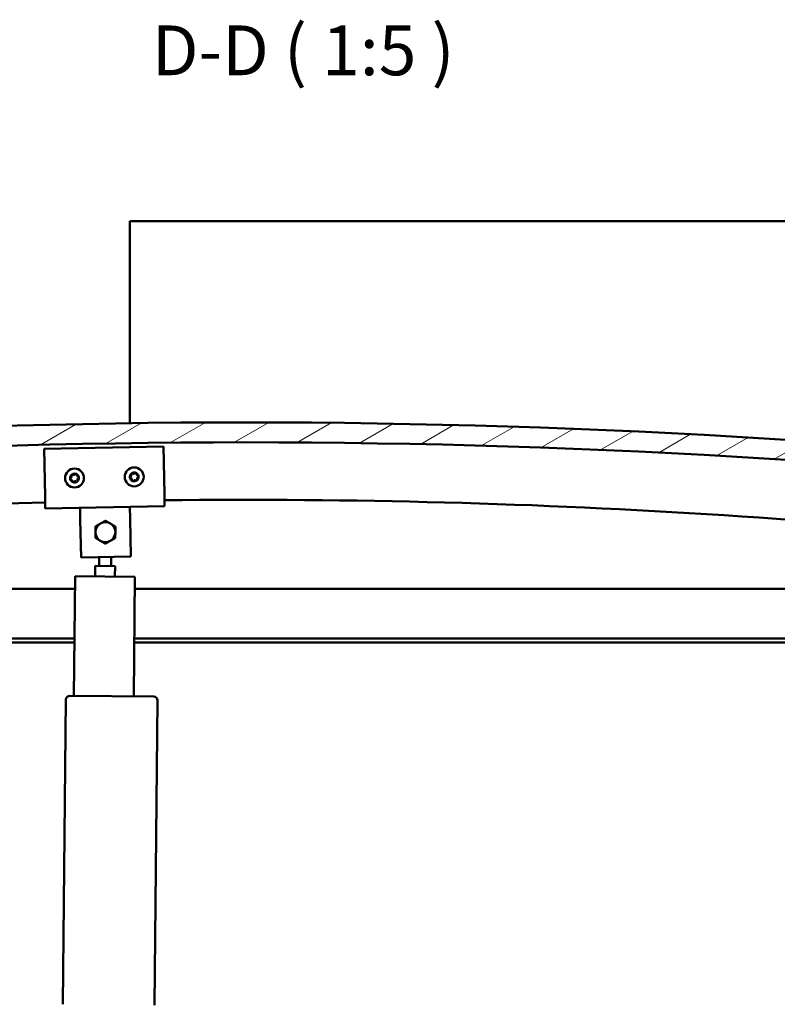
# Model space of a CAD drawing. Units: millimetres. Extents: x 23819 to 46089, y 61557 to 71621.
# Drawn here: x 35398 to 35779, y 65204 to 65698 of the extents above; entities that cross this region are included whole.
import ezdxf

# ---------------------------------------------------------------- set-up
doc = ezdxf.new("R2010")
doc.units = ezdxf.units.MM
for name, color, linetype, lineweight in [('Hatch (ISO)', 7, 'Continuous', 18), ('Symbol (ISO)', 7, 'Continuous', 25), ('Visible (ISO)', 7, 'Continuous', 50)]:
    doc.layers.add(name, color=color, linetype=linetype, lineweight=lineweight)
doc.styles.add('Label Text (ISO)', font='tahoma.ttf')

msp = doc.modelspace()

# ---------------------------------------------------------------- hatches: boundary and pattern name
at = {"layer": 'Hatch (ISO)'}
h = msp.add_hatch(dxfattribs=at)
h.set_pattern_fill('ANSI31', color=256, scale=127, angle=-15, style=0)
h.set_pattern_definition([(30, (25336.015, 62748.878), (-7.9375, 13.748153), [])])
edge = h.paths.add_edge_path()
edge.add_line((36036.78, 65452.84), (36066.78, 65452.84))
edge.add_line((36066.78, 65452.84), (36066.78, 65462.84))
edge.add_line((36066.78, 65462.84), (36036.78, 65462.84))
edge.add_ellipse((35511.78, 61303.2), major_axis=(525, 4159.64), ratio=1, start_angle=0, end_angle=14.38687)
edge.add_line((34986.78, 65462.84), (34956.78, 65462.84))
edge.add_line((34956.78, 65462.84), (34956.78, 65452.84))
edge.add_line((34956.78, 65452.84), (34986.78, 65452.84))
edge.add_ellipse((35511.78, 61293.2), major_axis=(-525, 4159.64), ratio=1, start_angle=345.61313, end_angle=360, ccw=False)
h = msp.add_hatch(dxfattribs=at)
h.set_pattern_fill('ANSI31', color=256, scale=127, angle=15, style=0)
h.set_pattern_definition([(60, (25336.015, 62748.878), (-13.748153, 7.9375), [])])
edge = h.paths.add_edge_path()
edge.add_line((36031.88, 65450.84), (36032.78, 65450.84))
edge.add_line((36032.78, 65450.84), (36046.68, 65450.84))
edge.add_ellipse((36046.68, 65450.94), major_axis=(0, -0.1), ratio=1, start_angle=0, end_angle=90)
edge.add_line((36046.78, 65450.94), (36046.78, 65452.54))
edge.add_ellipse((36046.68, 65452.54), major_axis=(0.1, 0), ratio=1, start_angle=0, end_angle=86.9836)
edge.add_ellipse((36039.28, 65312.11), major_axis=(7.41, 140.53), ratio=1, start_angle=0, end_angle=6.0328)
edge.add_ellipse((36031.88, 65452.54), major_axis=(-0.0053, 0.0999), ratio=1, start_angle=0, end_angle=86.9836)
edge.add_line((36031.78, 65452.54), (36031.78, 65450.94))
edge.add_ellipse((36031.88, 65450.94), major_axis=(-0.1, 0), ratio=1, start_angle=0, end_angle=90)
edge = h.paths.add_edge_path(flags=0)
edge.add_line((36032.78, 65451.52), (36032.78, 65451.62))
edge.add_ellipse((36039.28, 65240.42), major_axis=(-6.5, 211.2), ratio=1, start_angle=356.4744, end_angle=360, ccw=False)
edge.add_line((36045.78, 65451.62), (36045.78, 65451.52))
edge.add_line((36045.78, 65451.52), (36032.78, 65451.52))
edge = h.paths.add_edge_path()
edge.add_ellipse((34984.28, 65312.11), major_axis=(7.41, 140.53), ratio=1, start_angle=0, end_angle=6.0328)
edge.add_ellipse((34976.88, 65452.54), major_axis=(-0.0053, 0.0999), ratio=1, start_angle=0, end_angle=86.9836)
edge.add_line((34976.78, 65452.54), (34976.78, 65450.94))
edge.add_ellipse((34976.88, 65450.94), major_axis=(-0.1, 0), ratio=1, start_angle=0, end_angle=90)
edge.add_line((34976.88, 65450.84), (34990.78, 65450.84))
edge.add_line((34990.78, 65450.84), (34991.68, 65450.84))
edge.add_ellipse((34991.68, 65450.94), major_axis=(0, -0.1), ratio=1, start_angle=0, end_angle=90)
edge.add_line((34991.78, 65450.94), (34991.78, 65452.54))
edge.add_ellipse((34991.68, 65452.54), major_axis=(0.1, 0), ratio=1, start_angle=0, end_angle=86.9836)
edge = h.paths.add_edge_path(flags=0)
edge.add_ellipse((34984.28, 65240.42), major_axis=(-6.5, 211.2), ratio=1, start_angle=356.4744, end_angle=360)
edge.add_line((34977.78, 65451.62), (34977.78, 65451.52))
edge.add_line((34977.78, 65451.52), (34990.78, 65451.52))
edge.add_line((34990.78, 65451.52), (34990.78, 65451.62))

# ---------------------------------------------------------------- linework, layer by layer
at = {"layer": 'Visible (ISO)'}
for p, q in [((35453.28, 65593.84), (35453.28, 65596.84)), ((36150.28, 65596.84), (35453.28, 65596.84)), ((35453.28, 65495.43), (35453.28, 65593.84)), ((35410.23, 65482.62), (35470.22, 65483.75)), ((35470.22, 65483.75), (35470.67, 65459.76)), ((35410.69, 65458.63), (35410.23, 65482.62)), ((35410.69, 65458.63), (35410.8, 65452.63)), ((35470.67, 65459.76), (35470.79, 65453.76)), ((35470.79, 65453.76), (35410.8, 65452.63)), ((35453.4, 65447.43), (35453.29, 65453.43)), ((35428.41, 65446.96), (35428.3, 65452.96)), ((35428.77, 65427.96), (35428.41, 65446.96)), ((35453.4, 65447.43), (35453.76, 65428.43)), ((35453.76, 65428.43), (35428.77, 65427.96)), ((35435.81, 65418.49), (35435.86, 65423.75)), ((35445.86, 65423.65), (35435.86, 65423.75)), ((35437.86, 65423.73), (35437.91, 65428.13)), ((35443.86, 65423.67), (35443.91, 65428.25)), ((35445.86, 65423.65), (35445.81, 65418.39)), ((35425.23, 65358.59), (35425.81, 65418.58)), ((35425.81, 65418.58), (35455.81, 65418.29)), ((35455.81, 65418.29), (35455.23, 65358.29)), ((35011.78, 65412.34), (35425.75, 65412.34)), ((35455.75, 65412.34), (36011.78, 65412.34)), ((35425.51, 65387.34), (35010.18, 65387.34)), ((35425.49, 65385.34), (35015.28, 65385.34)), ((36008.28, 65385.34), (35455.49, 65385.34)), ((36013.38, 65387.34), (35455.51, 65387.34)), ((35419.71, 65203.63), (35421.21, 65356.63)), ((35423.23, 65358.61), (35465.22, 65358.2)), ((35467.21, 65356.18), (35465.71, 65203.18))]:
    msp.add_line(p, q, dxfattribs=at)
for centre in [(35455.51, 65468.47), (35425.51, 65467.91)]:
    msp.add_circle(centre, 4.75, dxfattribs=at)
for centre, radius, start, end in [((35511.78, 61303.2), 4192.64, 82.80657, 97.19343), ((35511.78, 61293.2), 4192.64, 82.80657, 97.19343), ((35425.51, 65467.91), 2.21, 135.0895, 183.9408), ((35423.74, 65467.61), 0.45, 112.8569, 161.0765), ((35423.26, 65468.75), 0.787, 292.8569, 26.1734), ((35424.37, 65469.3), 0.45, 157.9539, 206.1734), ((35425.51, 65467.91), 2.21, 75.0895, 123.9408), ((35424.37, 65469.3), 0.45, 52.8569, 101.0765), ((35425.11, 65470.28), 0.787, 232.8569, 326.1734), ((35426.14, 65469.59), 0.45, 97.9539, 146.1734), ((35425.51, 65467.91), 2.21, 15.0895, 63.9408), ((35426.14, 65469.59), 0.45, 352.8569, 41.0765), ((35427.37, 65469.44), 0.787, 172.8569, 266.1734), ((35425.51, 65467.91), 2.21, 315.0895, 3.9408), ((35427.29, 65468.2), 0.45, 37.9539, 86.1734), ((35427.29, 65468.2), 0.45, 292.8569, 341.0765), ((35455.51, 65468.47), 2.21, 135.4707, 184.3219), ((35453.73, 65468.16), 0.45, 113.2381, 161.4576), ((35453.25, 65469.3), 0.787, 293.2381, 26.5545), ((35454.35, 65469.85), 0.45, 158.335, 206.5545), ((35455.51, 65468.47), 2.21, 75.4707, 124.3219), ((35454.35, 65469.85), 0.45, 53.2381, 101.4576), ((35455.09, 65470.85), 0.787, 233.2381, 326.5545), ((35456.13, 65470.16), 0.45, 98.335, 146.5546), ((35455.51, 65468.47), 2.21, 15.4707, 64.3219), ((35456.13, 65470.16), 0.45, 353.2381, 41.4576), ((35457.35, 65470.02), 0.787, 173.2381, 266.5545), ((35457.77, 65467.65), 0.787, 113.2381, 206.5545), ((35455.51, 65468.47), 2.21, 315.4707, 4.3219), ((35457.28, 65468.78), 0.45, 38.335, 86.5546), ((35457.28, 65468.78), 0.45, 293.2381, 341.4576), ((35423.74, 65467.61), 0.45, 217.9539, 266.1734), ((35425.51, 65467.91), 2.21, 195.0895, 243.9408), ((35423.65, 65466.38), 0.787, 352.8569, 86.1734), ((35424.88, 65466.22), 0.45, 172.8569, 221.0765), ((35425.51, 65467.91), 2.21, 255.0895, 303.9408), ((35424.88, 65466.22), 0.45, 277.9539, 326.1734), ((35425.91, 65465.53), 0.787, 52.8569, 146.1734), ((35426.66, 65466.52), 0.45, 232.8569, 281.0765), ((35427.77, 65467.06), 0.787, 112.8569, 206.1734), ((35426.66, 65466.52), 0.45, 337.9539, 26.1734), ((35453.73, 65468.16), 0.45, 218.335, 266.5545), ((35455.51, 65468.47), 2.21, 195.4707, 244.3219), ((35453.66, 65466.93), 0.787, 353.2381, 86.5545), ((35454.89, 65466.78), 0.45, 173.2381, 221.4576), ((35455.51, 65468.47), 2.21, 255.4707, 304.3219), ((35454.89, 65466.78), 0.45, 278.335, 326.5546), ((35455.92, 65466.1), 0.787, 53.2381, 146.5545), ((35456.66, 65467.09), 0.45, 233.2381, 281.4576), ((35456.66, 65467.09), 0.45, 338.335, 26.5546), ((35511.27, 61720.92), 3736.06, 91.54189, 97.9927), ((35511.27, 61720.92), 3736.06, 81.99141, 90.62172), ((35441.03, 65440.7), 5, 119.2504, 179.2475), ((35441.03, 65440.7), 5, 59.2489, 119.2504), ((35441.03, 65440.7), 5, 359.2475, 59.2489), ((35441.03, 65440.7), 5, 179.2475, 239.2489), ((35441.03, 65440.7), 5, 299.2504, 359.2475), ((35441.03, 65440.7), 5, 239.2489, 299.2504), ((35423.21, 65356.61), 2, 92.0193, 176.8616), ((35423.21, 65356.61), 2, 176.8616, 179.4405), ((35423.21, 65356.61), 2, 89.4405, 92.0193), ((35465.21, 65356.2), 2, 86.8616, 89.4405), ((35465.21, 65356.2), 2, 2.0193, 86.8616), ((35465.21, 65356.2), 2, 359.4405, 2.0193)]:
    msp.add_arc(centre, radius, start, end, dxfattribs=at)
for points, knots in [([(35423.95, 65469.46), (35423.97, 65469.51), (35424, 65469.56), (35424.07, 65469.64), (35424.12, 65469.68), (35424.2, 65469.72), (35424.24, 65469.73), (35424.28, 65469.74)], [0.17438702, 0.17438702, 0.17438702, 0.17438702, 0.18896797, 0.18896797, 0.20586323, 0.20586323, 0.21737851, 0.21737851, 0.21737851, 0.21737851]), ([(35426.08, 65470.04), (35426.13, 65470.05), (35426.18, 65470.04), (35426.29, 65470.02), (35426.35, 65470), (35426.43, 65469.95), (35426.46, 65469.92), (35426.48, 65469.89)], [0.17438702, 0.17438702, 0.17438702, 0.17438702, 0.18896797, 0.18896797, 0.20586323, 0.20586323, 0.21737852, 0.21737852, 0.21737852, 0.21737852]), ([(35427.64, 65468.48), (35427.67, 65468.44), (35427.7, 65468.4), (35427.73, 65468.29), (35427.74, 65468.23), (35427.73, 65468.14), (35427.73, 65468.1), (35427.71, 65468.06)], [0.17438702, 0.17438702, 0.17438702, 0.17438702, 0.18896797, 0.18896797, 0.20586323, 0.20586323, 0.21737852, 0.21737852, 0.21737852, 0.21737852]), ([(35453.38, 65467.89), (35453.35, 65467.92), (35453.33, 65467.97), (35453.29, 65468.07), (35453.28, 65468.14), (35453.29, 65468.23), (35453.29, 65468.27), (35453.31, 65468.31)], [0.17438702, 0.17438702, 0.17438702, 0.17438702, 0.18896797, 0.18896797, 0.20586323, 0.20586323, 0.21737851, 0.21737851, 0.21737851, 0.21737851]), ([(35453.93, 65470.02), (35453.95, 65470.07), (35453.98, 65470.11), (35454.05, 65470.2), (35454.1, 65470.23), (35454.19, 65470.27), (35454.22, 65470.29), (35454.26, 65470.3)], [0.17438702, 0.17438702, 0.17438702, 0.17438702, 0.18896797, 0.18896797, 0.20586323, 0.20586323, 0.21737851, 0.21737851, 0.21737851, 0.21737851]), ([(35456.06, 65470.61), (35456.11, 65470.62), (35456.16, 65470.62), (35456.27, 65470.59), (35456.33, 65470.57), (35456.41, 65470.52), (35456.44, 65470.49), (35456.46, 65470.46)], [0.17438702, 0.17438702, 0.17438702, 0.17438702, 0.18896797, 0.18896797, 0.20586323, 0.20586323, 0.21737852, 0.21737852, 0.21737852, 0.21737852]), ([(35457.63, 65469.06), (35457.66, 65469.02), (35457.69, 65468.98), (35457.73, 65468.87), (35457.73, 65468.81), (35457.73, 65468.72), (35457.72, 65468.68), (35457.71, 65468.64)], [0.17438702, 0.17438702, 0.17438702, 0.17438702, 0.18896797, 0.18896797, 0.20586323, 0.20586323, 0.21737852, 0.21737852, 0.21737852, 0.21737852]), ([(35423.38, 65467.33), (35423.35, 65467.37), (35423.33, 65467.42), (35423.29, 65467.52), (35423.28, 65467.58), (35423.29, 65467.68), (35423.3, 65467.72), (35423.31, 65467.76)], [0.17438702, 0.17438702, 0.17438702, 0.17438702, 0.18896797, 0.18896797, 0.20586323, 0.20586323, 0.21737851, 0.21737851, 0.21737851, 0.21737851]), ([(35424.95, 65465.78), (35424.9, 65465.77), (35424.84, 65465.77), (35424.74, 65465.79), (35424.68, 65465.82), (35424.6, 65465.87), (35424.57, 65465.9), (35424.54, 65465.93)], [0.17438702, 0.17438702, 0.17438702, 0.17438702, 0.18896797, 0.18896797, 0.20586323, 0.20586323, 0.21737852, 0.21737852, 0.21737852, 0.21737852]), ([(35427.08, 65466.35), (35427.06, 65466.3), (35427.03, 65466.26), (35426.96, 65466.18), (35426.91, 65466.14), (35426.82, 65466.1), (35426.78, 65466.08), (35426.74, 65466.08)], [0.17438702, 0.17438702, 0.17438702, 0.17438702, 0.18896797, 0.18896797, 0.20586323, 0.20586323, 0.21737852, 0.21737852, 0.21737852, 0.21737852]), ([(35454.95, 65466.34), (35454.91, 65466.33), (35454.85, 65466.33), (35454.74, 65466.35), (35454.69, 65466.38), (35454.61, 65466.43), (35454.58, 65466.46), (35454.55, 65466.49)], [0.17438702, 0.17438702, 0.17438702, 0.17438702, 0.18896797, 0.18896797, 0.20586323, 0.20586323, 0.21737852, 0.21737852, 0.21737852, 0.21737852]), ([(35457.08, 65466.93), (35457.06, 65466.88), (35457.04, 65466.84), (35456.96, 65466.75), (35456.91, 65466.72), (35456.83, 65466.67), (35456.79, 65466.66), (35456.75, 65466.65)], [0.17438702, 0.17438702, 0.17438702, 0.17438702, 0.18896797, 0.18896797, 0.20586323, 0.20586323, 0.21737852, 0.21737852, 0.21737852, 0.21737852])]:
    msp.add_open_spline(points, degree=3, knots=knots, dxfattribs=at)
for points, weights in [([(35436.03, 65440.76), (35436.05, 65442.1), (35436.07, 65443.65)], [1, 1.04032687853, 1.0045837011]), ([(35436.07, 65443.65), (35437.42, 65444.4), (35438.59, 65445.06)], [1.0045837011, 1.04032687853, 1]), ([(35438.59, 65445.06), (35439.76, 65445.71), (35441.1, 65446.47)], [1, 1.04033007607, 1.00457803243]), ([(35441.1, 65446.47), (35442.43, 65445.68), (35443.59, 65444.99)], [1.00457803243, 1.04033007607, 1]), ([(35443.59, 65444.99), (35444.74, 65444.31), (35446.07, 65443.52)], [1, 1.04033007607, 1.00457803243]), ([(35446.07, 65443.52), (35446.05, 65441.97), (35446.03, 65440.63)], [1.00457803243, 1.04033007607, 1]), ([(35435.99, 65437.87), (35436.01, 65439.42), (35436.03, 65440.76)], [1.00457803243, 1.04033007607, 1]), ([(35446.03, 65440.63), (35446.01, 65439.29), (35445.99, 65437.74)], [1, 1.04032687853, 1.0045837011]), ([(35438.47, 65436.4), (35437.32, 65437.08), (35435.99, 65437.87)], [1, 1.04033007607, 1.00457803243]), ([(35440.95, 65434.92), (35439.62, 65435.71), (35438.47, 65436.4)], [1.00457803243, 1.04033007607, 1]), ([(35443.47, 65436.33), (35442.3, 65435.68), (35440.95, 65434.92)], [1, 1.04033007607, 1.00457803243]), ([(35445.99, 65437.74), (35444.64, 65436.99), (35443.47, 65436.33)], [1.0045837011, 1.04032687853, 1])]:
    msp.add_rational_spline(points, weights, degree=2, dxfattribs=at)

# ---------------------------------------------------------------- texts
at = {"layer": 'Symbol (ISO)', "insert": (35464.36, 65662.36), "char_height": 25, "attachment_point": 7, "line_spacing_factor": 3.163526, "style": 'Label Text (ISO)'}
msp.add_mtext('D-D ( 1:5 )', dxfattribs=at)

doc.saveas('drawing.dxf')
